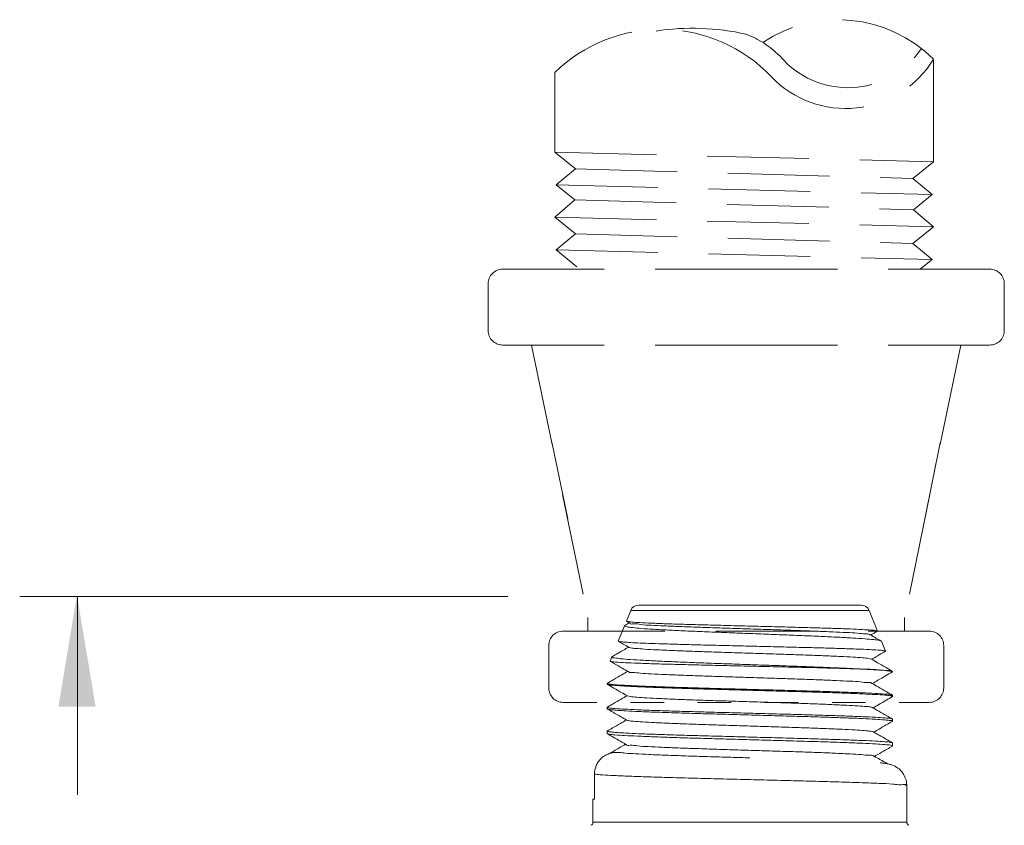
# Model space of a CAD drawing. Extents: x -12.3 to 1.5, y -0.7 to 7.
# Drawn here: x -7.6 to -4.6, y 4.6 to 7 of the extents above; entities that cross this region are included whole.
import ezdxf

# ---------------------------------------------------------------- set-up
doc = ezdxf.new("R2010")
doc.units = 0
doc.header["$LTSCALE"] = 1.21
doc.header["$MEASUREMENT"] = 0
doc.linetypes.add('HIDDEN', pattern=[0.375, 0.25, -0.125])
doc.layers.get('0').update_dxf_attribs({"linetype": 'CONTINUOUS'})
doc.layers.add('2', color=7, linetype='CONTINUOUS')
doc.layers.add('3', color=3, linetype='CONTINUOUS')
doc.layers.add('Dim', color=3, linetype='CONTINUOUS', lineweight=15)

msp = doc.modelspace()

# ---------------------------------------------------------------- linework, layer by layer
at = {"color": 7, "linetype": 'HIDDEN', "lineweight": 20}
for p, q in [((-4.8326, 6.6037), (-4.8326, 6.9085)), ((-5.9595, 6.6322), (-5.9595, 6.8693)), ((-6.115, 6.284), (-5.3901, 6.284)), ((-4.6651, 6.284), (-5.3901, 6.284)), ((-6.1581, 6.241), (-6.1581, 6.1017)), ((-4.622, 6.241), (-4.622, 6.1017)), ((-6.115, 6.0587), (-5.3901, 6.0587)), ((-6.0286, 6.0587), (-5.8611, 5.2482)), ((-4.6651, 6.0587), (-5.3901, 6.0587)), ((-4.7516, 6.0587), (-4.919, 5.2482)), ((-5.8612, 5.2084), (-5.8612, 5.2484)), ((-4.919, 5.2082), (-4.919, 5.2482)), ((-5.9347, 5.2082), (-4.8454, 5.2082)), ((-5.9778, 5.1651), (-5.9778, 5.0392)), ((-4.8023, 5.1651), (-4.8023, 5.0392))]:
    msp.add_line(p, q, dxfattribs=at)
at = {"color": 7, "linetype": 'Continuous', "lineweight": 20}
for p, q in [((-5.048, 5.2854), (-5.7104, 5.2854)), ((-5.7338, 5.2696), (-5.7467, 5.2378)), ((-5.0246, 5.2696), (-5.7338, 5.2696)), ((-5.0246, 5.2696), (-4.9997, 5.208)), ((-5.7523, 5.2239), (-5.7707, 5.1783)), ((-5.7515, 5.2247), (-5.7523, 5.2239)), ((-5.7463, 5.2373), (-5.7467, 5.2378)), ((-5.7369, 5.2318), (-5.7463, 5.2373)), ((-5, 5.2075), (-4.9997, 5.208)), ((-5.7704, 5.1778), (-5.7707, 5.1783)), ((-4.9882, 5.1784), (-4.9874, 5.1777)), ((-4.9874, 5.1777), (-4.9756, 5.1485)), ((-5.7896, 5.1315), (-5.7948, 5.1187)), ((-5.7896, 5.1315), (-5.7889, 5.1322)), ((-4.9756, 5.1485), (-4.9759, 5.148)), ((-5.0855, 5.0965), (-5.0738, 5.0965)), ((-4.9546, 5.0879), (-4.9551, 5.0884)), ((-4.9546, 5.0871), (-4.9551, 5.0866)), ((-5.8038, 5.0524), (-5.8033, 5.053)), ((-5.8038, 5.0524), (-5.8038, 5.0504)), ((-5.8033, 5.0498), (-5.8038, 5.0504)), ((-4.9551, 5.0175), (-4.9546, 5.017)), ((-4.9551, 5.0131), (-4.9546, 5.0136)), ((-4.9546, 5.017), (-4.9546, 5.0136)), ((-5.8033, 4.9821), (-5.8038, 4.9816)), ((-5.8038, 4.9816), (-5.8038, 4.9769)), ((-5.8033, 4.9763), (-5.8038, 4.9769)), ((-4.9551, 4.9466), (-4.9546, 4.9461)), ((-4.9551, 4.9396), (-4.9546, 4.9402)), ((-4.9546, 4.9461), (-4.9546, 4.9402)), ((-5.8033, 4.9112), (-5.8038, 4.9107)), ((-5.8038, 4.9107), (-5.8038, 4.9034)), ((-5.8033, 4.9029), (-5.8038, 4.9034)), ((-4.9551, 4.8758), (-4.9546, 4.8752)), ((-4.9551, 4.8661), (-4.9546, 4.8667)), ((-4.9546, 4.8752), (-4.9546, 4.8667)), ((-5.8419, 4.7087), (-5.8419, 4.7829)), ((-4.9122, 4.6399), (-4.9122, 4.7484)), ((-5.8462, 4.6399), (-5.8462, 4.7087)), ((-5.8419, 4.7087), (-5.8462, 4.7087)), ((-4.9122, 4.6399), (-5.8462, 4.6399))]:
    msp.add_line(p, q, dxfattribs=at)
at = {"color": 7, "linetype": 'HIDDEN', "lineweight": 20}
for centre, radius, start, end in [((-5.1173, 6.6226), 0.4035, 45.1244, 123.6497), ((-5.6437, 6.5448), 0.4528, 43.5922, 134.2309), ((-5.5494, 6.2812), 0.7195, 77.2086, 98.7191), ((-5.4939, 6.7117), 0.2903, 45.5295, 69.0434), ((-5.0878, 7.0879), 0.2639, 219.8175, 326.0664), ((-5.0939, 7.0682), 0.3062, 223.5922, 328.5683), ((-6.115, 6.241), 0.0431, 90, 180), ((-4.6651, 6.241), 0.0431, 0, 90), ((-6.115, 6.1017), 0.0431, 180, 270), ((-4.6651, 6.1017), 0.0431, 270, 0), ((-5.9347, 5.1651), 0.0431, 90, 180), ((-4.8454, 5.1651), 0.0431, 0, 90), ((-5.9347, 5.0392), 0.0431, 180, 270), ((-4.8454, 5.0392), 0.0431, 270, 0)]:
    msp.add_arc(centre, radius, start, end, dxfattribs=at)
at = {"color": 7, "linetype": 'Continuous', "lineweight": 20}
for centre, radius, start, end in [((-5.7104, 5.2602), 0.0253, 90, 158), ((-5.048, 5.2602), 0.0253, 22, 90), ((-5.8563, 4.6399), 0.0101, 292.4992, 360), ((-4.9021, 4.6399), 0.0101, 180, 247.5008)]:
    msp.add_arc(centre, radius, start, end, dxfattribs=at)
for points in [[(-5.7523, 5.2239), (-5.7523, 5.2239)], [(-5.7523, 5.2239), (-5.7481, 5.2215), (-5.7336, 5.219), (-5.7093, 5.2166), (-5.6762, 5.2141), (-5.6343, 5.2117), (-5.5847, 5.2092), (-5.5294, 5.2068), (-5.4706, 5.2044), (-5.409, 5.202), (-5.3465, 5.1995), (-5.2843, 5.1971), (-5.2245, 5.1947), (-5.1678, 5.1923), (-5.1166, 5.1898), (-5.0728, 5.1874), (-5.0373, 5.185), (-5.0105, 5.1826), (-4.9937, 5.1801), (-4.988, 5.1786)], [(-5.7515, 5.2247), (-5.738, 5.2325)], [(-5.7417, 5.2362), (-5.7467, 5.2371)], [(-4.9997, 5.2082), (-5.006, 5.2097), (-5.0239, 5.2114), (-5.0525, 5.213), (-5.0904, 5.2147), (-5.1373, 5.2163), (-5.1917, 5.218), (-5.2513, 5.2196), (-5.3139, 5.2213), (-5.3785, 5.2229), (-5.4426, 5.2246), (-5.5046, 5.2262), (-5.5634, 5.2279), (-5.6168, 5.2295), (-5.6624, 5.2312), (-5.6987, 5.2328), (-5.7255, 5.2345), (-5.7417, 5.2362)], [(-5.0208, 5.1966), (-5.0227, 5.1978), (-5.0357, 5.1998), (-5.0589, 5.2018), (-5.0915, 5.2038), (-5.1326, 5.2058), (-5.1809, 5.2077), (-5.2351, 5.2097), (-5.2935, 5.2117), (-5.3544, 5.2137), (-5.416, 5.2156), (-5.4765, 5.2176), (-5.5341, 5.2196), (-5.5872, 5.2216), (-5.6341, 5.2235), (-5.6734, 5.2255), (-5.704, 5.2275), (-5.7251, 5.2295), (-5.7359, 5.2314), (-5.7361, 5.232)], [(-5.0204, 5.197), (-5.004, 5.1875), (-4.9882, 5.1784)], [(-5, 5.2075), (-5.0107, 5.2014), (-5.0193, 5.1964)], [(-4.9997, 5.208), (-4.9997, 5.2082)], [(-5.7889, 5.1322), (-5.7766, 5.1393), (-5.7556, 5.1514), (-5.7402, 5.1603)], [(-5.5819, 5.1685), (-5.6291, 5.1699), (-5.6709, 5.1713), (-5.7061, 5.1726), (-5.7344, 5.174), (-5.7549, 5.1755), (-5.7671, 5.1769), (-5.7706, 5.1775)], [(-5.7391, 5.1597), (-5.7488, 5.1653), (-5.7628, 5.1734), (-5.7704, 5.1778)], [(-5.5642, 5.1485), (-5.6144, 5.1504), (-5.6577, 5.1524), (-5.6928, 5.1544), (-5.7186, 5.1564), (-5.7344, 5.1583), (-5.7391, 5.1597)], [(-4.9757, 5.1486), (-4.9814, 5.15), (-4.9975, 5.1515), (-5.0236, 5.1531), (-5.0587, 5.1546), (-5.1023, 5.1561), (-5.1533, 5.1577), (-5.2099, 5.1592), (-5.2702, 5.1607), (-5.334, 5.1623), (-5.3994, 5.1638), (-5.4639, 5.1654), (-5.525, 5.1669), (-5.5819, 5.1685)], [(-5.5928, 5.1163), (-5.6482, 5.1187), (-5.696, 5.1212), (-5.735, 5.1236), (-5.7641, 5.126), (-5.7824, 5.1285), (-5.7896, 5.1309), (-5.7894, 5.1313)], [(-5.0178, 5.125), (-5.0254, 5.1266), (-5.0434, 5.1286), (-5.0716, 5.1306), (-5.1088, 5.1326), (-5.1542, 5.1345), (-5.2062, 5.1365), (-5.2634, 5.1385), (-5.324, 5.1405), (-5.3862, 5.1425), (-5.4482, 5.1445), (-5.5081, 5.1465), (-5.5642, 5.1485)], [(-4.9759, 5.148), (-4.9777, 5.147), (-5.0004, 5.1338), (-5.017, 5.1242)], [(-4.9756, 5.1485), (-4.9757, 5.1486)], [(-5.7947, 5.1186), (-5.7948, 5.1185), (-5.7945, 5.1181)], [(-5.7414, 5.0875), (-5.7591, 5.0977), (-5.7818, 5.1109), (-5.7945, 5.1182)], [(-5.7945, 5.1181), (-5.7884, 5.1169), (-5.7707, 5.1153), (-5.7422, 5.1138), (-5.7037, 5.1122), (-5.6563, 5.1106), (-5.6011, 5.1091), (-5.5397, 5.1075), (-5.4737, 5.1059), (-5.4051, 5.1044), (-5.3355, 5.1028), (-5.2669, 5.1012), (-5.2012, 5.0997), (-5.1402, 5.0981), (-5.0855, 5.0965)], [(-5.5928, 5.1163), (-5.538, 5.1141), (-5.4796, 5.1119), (-5.4178, 5.1097), (-5.3546, 5.1075), (-5.2919, 5.1053), (-5.2319, 5.1031), (-5.1748, 5.1009), (-5.1216, 5.0987), (-5.0738, 5.0965)], [(-5.0181, 5.1248), (-4.9995, 5.1141), (-4.976, 5.1005), (-4.9551, 5.0884)], [(-5.8033, 5.053), (-5.7836, 5.0644), (-5.76, 5.078), (-5.7425, 5.0881)], [(-5.0167, 5.0525), (-5.0169, 5.0531), (-5.028, 5.0551), (-5.0496, 5.0571), (-5.081, 5.0591), (-5.1213, 5.061), (-5.1693, 5.063), (-5.2235, 5.065), (-5.2824, 5.067), (-5.3441, 5.069), (-5.4068, 5.071), (-5.4687, 5.073), (-5.528, 5.0749), (-5.5827, 5.0769), (-5.6314, 5.0789), (-5.6725, 5.0809), (-5.7049, 5.0829), (-5.7275, 5.0849), (-5.7397, 5.0869), (-5.7407, 5.088)], [(-5.0855, 5.0965), (-5.0393, 5.0946), (-5.0022, 5.0927), (-4.9753, 5.0908), (-4.9593, 5.0888)], [(-4.9556, 5.0879), (-4.9575, 5.0892), (-4.9711, 5.091), (-4.9955, 5.0929), (-5.03, 5.0947), (-5.0738, 5.0965)], [(-4.9551, 5.0866), (-4.9754, 5.0748), (-4.9982, 5.0617), (-5.0148, 5.052)], [(-4.9593, 5.0888), (-4.9554, 5.0875)], [(-4.9554, 5.0875), (-4.9549, 5.0872)], [(-4.9549, 5.0872), (-4.9547, 5.087)], [(-5.8038, 5.0524), (-5.8037, 5.0523)], [(-5.8037, 5.0523), (-5.8037, 5.0521)], [(-5.8037, 5.0521), (-5.8031, 5.0512)], [(-4.9603, 5.0156), (-4.9773, 5.0175), (-5.0054, 5.0194), (-5.0434, 5.0213), (-5.0908, 5.0233), (-5.1465, 5.0252), (-5.2081, 5.0272), (-5.2738, 5.0291), (-5.3434, 5.031), (-5.4146, 5.033), (-5.4842, 5.0349), (-5.5501, 5.0368), (-5.6113, 5.0388), (-5.6664, 5.0407), (-5.7139, 5.0426), (-5.7522, 5.0445), (-5.7807, 5.0465), (-5.798, 5.0484), (-5.8036, 5.0496)], [(-5.7436, 5.0153), (-5.7613, 5.0256), (-5.7841, 5.0387), (-5.8033, 5.0498)], [(-5.8031, 5.0512), (-5.798, 5.0506)], [(-5.798, 5.0506), (-5.7807, 5.0487), (-5.7525, 5.0468), (-5.7146, 5.045), (-5.667, 5.0431), (-5.6111, 5.0412), (-5.5489, 5.0394), (-5.483, 5.0375), (-5.4145, 5.0357), (-5.3449, 5.0338), (-5.276, 5.032), (-5.2101, 5.0301), (-5.148, 5.0282), (-5.0922, 5.0263), (-5.0448, 5.0245), (-5.0065, 5.0226), (-4.9779, 5.0208), (-4.9604, 5.0189), (-4.9548, 5.0177)], [(-5.0159, 5.0527), (-4.9972, 5.0419), (-4.9737, 5.0283), (-4.9551, 5.0175)], [(-5.8033, 4.9821), (-5.7858, 4.9922), (-5.7623, 5.0058), (-5.7447, 5.016)], [(-5.0138, 4.9802), (-5.0171, 4.9816), (-5.0318, 4.9836), (-5.0569, 4.9855), (-5.0915, 4.9875), (-5.1348, 4.9895), (-5.1853, 4.9915), (-5.2416, 4.9935), (-5.3019, 4.9955), (-5.3646, 4.9975), (-5.4276, 4.9995), (-5.4892, 5.0014), (-5.5475, 5.0034), (-5.6008, 5.0054), (-5.6474, 5.0074), (-5.686, 5.0094), (-5.7155, 5.0114), (-5.7349, 5.0134), (-5.7436, 5.0153)], [(-4.9551, 5.0131), (-4.9732, 5.0026), (-4.9959, 4.9895), (-5.0126, 4.9799)], [(-4.9558, 5.0152), (-4.9603, 5.0156)], [(-4.9549, 5.0145), (-4.9558, 5.0152)], [(-4.9546, 5.0137), (-4.9549, 5.0145)], [(-4.9546, 5.0136), (-4.9546, 5.0137)], [(-5.8038, 4.9816), (-5.8037, 4.9815)], [(-5.8037, 4.9815), (-5.8029, 4.9802)], [(-5.7484, 4.9709), (-5.7723, 4.9724), (-5.7897, 4.9739), (-5.8002, 4.9754), (-5.8034, 4.9762)], [(-5.7459, 4.9432), (-5.7636, 4.9534), (-5.7863, 4.9666), (-5.8033, 4.9763)], [(-5.8029, 4.9802), (-5.798, 4.9797)], [(-5.798, 4.9797), (-5.7807, 4.9778), (-5.7522, 4.9759), (-5.7139, 4.9741), (-5.6664, 4.9722), (-5.6113, 4.9704), (-5.5501, 4.9685), (-5.4842, 4.9667), (-5.4146, 4.9648), (-5.3434, 4.9629), (-5.2738, 4.961), (-5.2081, 4.9592), (-5.1465, 4.9573), (-5.0908, 4.9554), (-5.0434, 4.9535), (-5.0054, 4.9517), (-4.9773, 4.9498), (-4.9603, 4.948), (-4.9548, 4.9468)], [(-4.9603, 4.9421), (-4.9775, 4.944), (-5.0057, 4.946), (-5.0435, 4.9479), (-5.0901, 4.9498), (-5.1451, 4.9517), (-5.2063, 4.9536), (-5.2715, 4.9555), (-5.3399, 4.9575), (-5.4092, 4.9594), (-5.4773, 4.9613), (-5.5429, 4.9632), (-5.6051, 4.9651), (-5.6614, 4.967), (-5.7096, 4.969), (-5.7484, 4.9709)], [(-5.0136, 4.9805), (-4.995, 4.9697), (-4.9715, 4.9561), (-4.9551, 4.9466)], [(-5.8033, 4.9112), (-5.7881, 4.92), (-5.7645, 4.9336), (-5.7469, 4.9438)], [(-5.6987, 4.9379), (-5.7251, 4.9398), (-5.7411, 4.9418), (-5.7458, 4.9433)], [(-5.0111, 4.9082), (-5.0192, 4.9101), (-5.0379, 4.9121), (-5.0667, 4.9141), (-5.1047, 4.9161), (-5.1509, 4.9181), (-5.2038, 4.92), (-5.2619, 4.922), (-5.3235, 4.924), (-5.3866, 4.926), (-5.4496, 4.928), (-5.5104, 4.9299), (-5.5674, 4.9319), (-5.6187, 4.9339), (-5.6629, 4.9359), (-5.6987, 4.9379)], [(-4.9551, 4.9396), (-4.9733, 4.9291), (-4.9948, 4.9167), (-5.0103, 4.9077)], [(-4.9562, 4.9418), (-4.9603, 4.9421)], [(-4.9546, 4.9403), (-4.9562, 4.9418)], [(-4.9546, 4.9402), (-4.9546, 4.9403)], [(-5.8038, 4.9107), (-5.8037, 4.9106)], [(-5.8037, 4.9106), (-5.8012, 4.9093)], [(-4.9546, 4.8668), (-4.9603, 4.8686), (-4.9773, 4.8705), (-5.0052, 4.8725), (-5.0432, 4.8744), (-5.0906, 4.8763), (-5.1463, 4.8783), (-5.208, 4.8802), (-5.2738, 4.8821), (-5.3434, 4.8841), (-5.4145, 4.886), (-5.4841, 4.888), (-5.5499, 4.8899), (-5.6112, 4.8918), (-5.6662, 4.8937), (-5.7136, 4.8957), (-5.752, 4.8976), (-5.7806, 4.8996), (-5.798, 4.9015), (-5.8036, 4.9027)], [(-5.7481, 4.871), (-5.7647, 4.8806), (-5.7862, 4.893), (-5.8033, 4.9029)], [(-5.8012, 4.9093), (-5.8002, 4.9092), (-5.7897, 4.9078), (-5.7723, 4.9063), (-5.7484, 4.9049)], [(-5.7484, 4.9049), (-5.7096, 4.903), (-5.6614, 4.9012), (-5.6051, 4.8993), (-5.5429, 4.8974), (-5.4773, 4.8956), (-5.4092, 4.8938), (-5.3399, 4.8919), (-5.2715, 4.8901), (-5.2063, 4.8882), (-5.1451, 4.8864), (-5.0901, 4.8845), (-5.0435, 4.8827), (-5.0057, 4.8808), (-4.9775, 4.879), (-4.9603, 4.8771), (-4.9548, 4.8759)], [(-5.0114, 4.9083), (-4.9945, 4.8986), (-4.973, 4.8861), (-4.9551, 4.8758)], [(-5.7802, 4.8537), (-5.765, 4.8625), (-5.7492, 4.8716)], [(-5.0097, 4.8356), (-5.0112, 4.8369), (-5.0242, 4.8389), (-5.0476, 4.8408), (-5.0809, 4.8428), (-5.123, 4.8448), (-5.1727, 4.8468), (-5.2285, 4.8488), (-5.2887, 4.8507), (-5.3516, 4.8527), (-5.4153, 4.8547), (-5.4779, 4.8567), (-5.5376, 4.8587), (-5.5925, 4.8606), (-5.6411, 4.8626), (-5.682, 4.8646), (-5.7138, 4.8666), (-5.7357, 4.8686), (-5.747, 4.8705), (-5.7473, 4.8712)], [(-4.9551, 4.8661), (-4.9711, 4.8569), (-4.9926, 4.8445), (-5.0081, 4.8355)], [(-4.9546, 4.8667), (-4.9546, 4.8668)], [(-5.8419, 4.7829), (-5.8406, 4.7955), (-5.8369, 4.8077), (-5.8308, 4.8189), (-5.8227, 4.8287), (-5.8127, 4.8366), (-5.8014, 4.8425), (-5.7892, 4.8461), (-5.7765, 4.8474)], [(-5.7975, 4.8437), (-5.7865, 4.85), (-5.7802, 4.8537)], [(-5.7765, 4.8474), (-5.7719, 4.8473), (-5.7673, 4.8473)], [(-5.7765, 4.8474), (-5.7674, 4.8461)], [(-5.7673, 4.8473), (-5.7496, 4.8452), (-5.7199, 4.8432), (-5.6791, 4.8411), (-5.6286, 4.839), (-5.5699, 4.8369), (-5.505, 4.8349), (-5.436, 4.8328), (-5.3792, 4.8311)], [(-5.0092, 4.8361), (-4.9923, 4.8264), (-4.9708, 4.814), (-4.9705, 4.8138)], [(-4.9911, 4.8164), (-4.9846, 4.8158), (-4.9787, 4.8151), (-4.9734, 4.8143), (-4.968, 4.8133), (-4.9616, 4.8118)], [(-4.9616, 4.8118), (-4.953, 4.8088)], [(-4.953, 4.8088), (-4.9417, 4.8029), (-4.9296, 4.7927), (-4.9196, 4.7783), (-4.9135, 4.7611), (-4.9122, 4.7484)], [(-5.8419, 4.7829), (-5.8243, 4.7809), (-5.7936, 4.779), (-5.7507, 4.777), (-5.6969, 4.775), (-5.6337, 4.773), (-5.563, 4.7711), (-5.4869, 4.7691), (-5.4077, 4.7671), (-5.3276, 4.7652), (-5.249, 4.7632), (-5.1742, 4.7612), (-5.1055, 4.7592), (-5.0449, 4.7573), (-4.9941, 4.7553), (-4.9546, 4.7533), (-4.9362, 4.7509)], [(-4.9362, 4.7509), (-4.9276, 4.7513), (-4.9139, 4.7494), (-4.9138, 4.7484)]]:
    msp.add_spline(points, degree=3, dxfattribs=at)
at = {"layer": '2', "color": 7, "linetype": 'HIDDEN', "lineweight": 20}
for p, q in [((-5.8984, 6.5828), (-5.96, 6.6326)), ((-5.9595, 6.6322), (-4.8326, 6.6037)), ((-4.8942, 6.5539), (-4.8326, 6.6037)), ((-5.8984, 6.5828), (-5.956, 6.5354)), ((-5.8984, 6.5828), (-4.8942, 6.5539)), ((-5.8999, 6.4901), (-5.956, 6.5354)), ((-5.9555, 6.535), (-4.8371, 6.5061)), ((-4.8942, 6.5539), (-4.8366, 6.5064)), ((-4.8927, 6.4612), (-4.8366, 6.5064)), ((-5.96, 6.4392), (-5.9005, 6.4901)), ((-5.9005, 6.4901), (-4.8921, 6.4611)), ((-4.8326, 6.4103), (-4.8921, 6.4611)), ((-5.8984, 6.3895), (-5.96, 6.4392)), ((-5.9595, 6.4389), (-4.8326, 6.4103)), ((-5.8984, 6.3895), (-5.956, 6.342)), ((-5.8984, 6.3895), (-4.8942, 6.3605)), ((-4.8942, 6.3605), (-4.8326, 6.4103)), ((-4.8942, 6.3605), (-4.8366, 6.313)), ((-5.8937, 6.2917), (-5.956, 6.342)), ((-5.9555, 6.3416), (-4.8371, 6.3127)), ((-4.8729, 6.284), (-4.8357, 6.3141))]:
    msp.add_line(p, q, dxfattribs=at)
at = {"layer": '3', "color": 7, "lineweight": 20, "ltscale": 0.25}
for p, q in [((-5.921, 5.5421), (-5.9679, 5.7657)), ((-4.8584, 5.5421), (-4.8127, 5.7679))]:
    msp.add_line(p, q, dxfattribs=at)
at = {"layer": '3', "color": 7, "linetype": 'HIDDEN', "lineweight": 20, "ltscale": 0.25}
msp.add_line((-5.9347, 4.9961), (-4.8454, 4.9961), dxfattribs=at)
at = {"layer": 'Dim', "color": 7, "lineweight": 20}
for p, q in [((-6.0996, 5.3107), (-7.5522, 5.3107)), ((-7.3799, 4.7209), (-7.3799, 5.3107))]:
    msp.add_line(p, q, dxfattribs=at)
msp.add_solid([(-7.3262, 4.9832), (-7.4369, 4.9831), (-7.3819, 5.3153)], dxfattribs=at)

doc.saveas('drawing.dxf')
